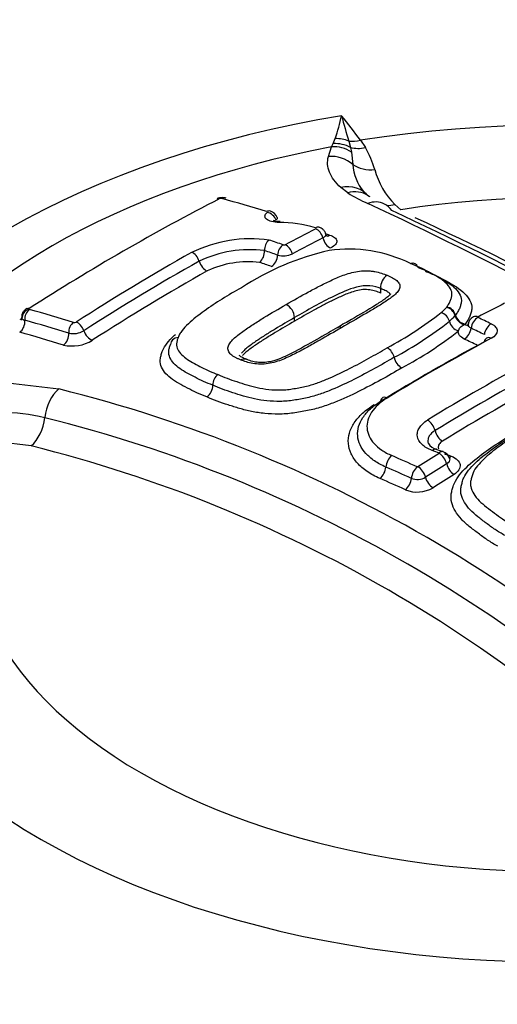
# Model space of a CAD drawing. Units: millimetres. Extents: x 0 to 594, y 0 to 420.
# Drawn here: x 377 to 379, y 375 to 379 of the extents above; entities that cross this region are included whole.
import ezdxf

# ---------------------------------------------------------------- set-up
doc = ezdxf.new("R2010")
doc.units = ezdxf.units.MM
for name, color, linetype in [('Default', 7, 'Continuous'), ('II2-04CAP-STD', 7, 'Continuous'), ('II2-04SHW-STD', 7, 'Continuous')]:
    doc.layers.add(name, color=color, linetype=linetype)

# ---------------------------------------------------------------- blocks, each defined once
blk = doc.blocks.new('SE9')
at = {"layer": 'II2-04CAP-STD', "color": 7, "linetype": 'Continuous'}
for p, q in [((378.0699, 378.8324), (378.0779, 378.8479)), ((378.0779, 378.8479), (378.0876, 378.8723)), ((378.1541, 378.8604), (378.1622, 378.8295)), ((378.2109, 378.8638), (378.2344, 378.8281)), ((378.0544, 378.7854), (378.0699, 378.8324)), ((378.1622, 378.8295), (378.1671, 378.8066)), ((378.1671, 378.8066), (378.1734, 378.7459)), ((378.1482, 378.6076), (378.1153, 378.6336)), ((378.3781, 378.5514), (378.407, 378.5259)), ((377.7431, 378.3263), (377.7431, 378.3263)), ((378.3089, 378.1417), (378.3089, 378.1418)), ((378.3089, 378.1197), (378.3089, 378.1417)), ((378.6288, 378.0502), (378.6304, 378.0521)), ((377.8892, 377.9826), (377.8892, 377.9999)), ((378.673, 378.0125), (378.6711, 378.0102)), ((378.7162, 377.9666), (378.7199, 377.9685)), ((376.4931, 377.6822), (376.741, 377.6527)), ((376.607, 377.3749), (376.4212, 377.3968)), ((378.6131, 377.3465), (378.5799, 377.3585))]:
    blk.add_line(p, q, dxfattribs=at)
for centre, radius, start, end in [((377.2412, 379.1679), 0.8965, 340.7474, 348.1249), ((376.3952, 377.558), 2.2365, 35.7219, 39.5941), ((379.8683, 379.4229), 1.8041, 194.0994, 198.1666), ((377.8545, 378.6032), 0.4414, 15.4597, 30.6173), ((378.3982, 378.7596), 0.2252, 183.4804, 219.9984), ((378.6434, 378.8181), 0.3762, 194.9648, 225.1414), ((378.1838, 378.4926), 0.1204, 57.2131, 107.2033), ((378.5411, 379.2358), 0.741, 237.9758, 246.524), ((378.2927, 378.664), 0.082, 222.7452, 243.6813), ((382.393, 369.0738), 10.6795, 117.11236, 122.86778), ((377.5345, 378.5393), 0.0452, 87.5605, 119.9988), ((377.5309, 378.5693), 0.0115, 90.2284, 114.9764), ((377.5312, 378.5629), 0.0179, 75.5773, 91.0822), ((375.5514, 371.405), 7.4445, 72.79616, 74.54216), ((377.5406, 378.5341), 0.0502, 71.5133, 94.9284), ((377.7603, 378.4732), 0.0464, 18.0207, 75.6019), ((368.5463, 357.8251), 22.888, 55.07406, 64.92594), ((368.8079, 358.0993), 22.5473, 55.07368, 64.92632), ((377.8037, 377.7819), 0.682, 74.0762, 89.0894), ((369.448, 359.0324), 21.4473, 54.89725, 65.10275), ((382.5671, 369.4856), 10.0487, 117.08045, 118.03752), ((377.6773, 377.7233), 0.6607, 82.3621, 115.9269), ((377.8081, 378.3294), 0.065, 131.3909, 182.6802), ((375.2297, 370.8129), 7.9788, 70.94683, 71.47213), ((382.6001, 369.4473), 10.0426, 117.08613, 118.04146), ((377.8374, 377.6125), 0.82, 74.2537, 75.734), ((377.6706, 377.764), 0.567, 82.6472, 115.7118), ((378.3561, 377.0285), 1.3322, 102.9055, 122.9904), ((377.6692, 378.3233), 0.074, 312.6405, 2.3893), ((375.2079, 370.7878), 7.9534, 70.92633, 71.41227), ((377.8386, 378.3674), 0.0135, 251.6459, 292.4077), ((378.1542, 377.6613), 0.6725, 63.5482, 98.176), ((382.8422, 368.6394), 11.109, 119.40234, 122.79087), ((382.8745, 368.6042), 11.1006, 119.40324, 122.78648), ((377.664, 377.803), 0.4691, 83.2299, 115.1639), ((377.8344, 378.4039), 0.103, 254.5794, 295.6125), ((378.3778, 378.1479), 0.0692, 122.3417, 185.0532), ((374.6134, 370.8579), 7.4511, 72.82851, 74.54658), ((377.8133, 377.9964), 0.076, 2.6427, 62.599), ((378.3793, 378.2725), 0.3342, 312.0794, 318.2991), ((378.6183, 377.9967), 0.0544, 14.3054, 78.9117), ((383.5211, 369.0274), 10.1495, 117.01142, 117.83106), ((376.5805, 378.0098), 0.0231, 217.7107, 258.8998), ((374.598, 370.8394), 7.4163, 72.81019, 74.5307), ((377.539, 379.3726), 1.7176, 297.807, 308.2876), ((377.5624, 379.3458), 1.74, 297.8079, 308.4059), ((378.5873, 377.9691), 0.0575, 13.1894, 73.9484), ((378.4712, 378.181), 0.2629, 310.9039, 319.4864), ((378.7057, 377.9969), 0.064, 193.2276, 253.5741), ((378.7808, 377.9624), 0.0458, 115.6052, 171.8959), ((374.6113, 369.2359), 9.7071, 64.12602, 64.549), ((376.8117, 378.0228), 0.1007, 257.4482, 300.8885), ((376.8178, 377.9943), 0.018, 255.4966, 296.7804), ((377.5874, 379.3173), 1.7662, 297.8114, 308.5267), ((374.5854, 369.2088), 9.6807, 64.10139, 64.52422), ((376.8056, 378.051), 0.1891, 257.2854, 301.6456), ((384.0031, 368.3233), 10.8757, 118.29875, 121.37755), ((383.9794, 368.2915), 10.8933, 118.30783, 121.3702), ((378.3061, 377.7929), 0.0695, 11.4983, 60.5096), ((378.45, 377.8222), 0.0774, 191.5412, 240.1692), ((384.162, 368.2964), 10.7873, 118.28595, 121.431), ((384.2381, 368.1753), 10.8675, 118.30419, 121.41577), ((377.5548, 377.6717), 0.0636, 126.4239, 180.5332), ((375.0717, 370.9305), 6.9263, 43.94634, 76.05366), ((377.4204, 377.6705), 0.0708, 306.7311, 0.4739), ((376.4427, 376.4962), 1.0423, 77.2416, 89.0559), ((375.0281, 370.889), 6.8249, 43.94522, 76.05478), ((374.9828, 370.8418), 6.7319, 43.96123, 76.03877), ((378.5929, 377.42), 0.0617, 212.78, 258.2522), ((374.0084, 367.3065), 10.9268, 65.80119, 66.51622), ((384.8919, 367.2923), 11.8576, 122.0835, 122.67463), ((374.6024, 366.427), 11.6205, 69.91296, 70.08706), ((378.5983, 377.302), 0.0472, 15.5025, 72.0079), ((373.971, 367.2373), 10.9423, 65.78979, 66.50128), ((378.4886, 377.2765), 0.00357, 249.3316, 300.4387), ((384.9034, 367.2714), 11.8184, 122.05933, 122.65038), ((378.4876, 377.2908), 0.0792, 248.3025, 300.0597), ((378.4867, 377.3037), 0.1532, 248.1089, 300.2213)]:
    blk.add_arc(centre, radius, start, end, dxfattribs=at)
for centre, major_axis, ratio, start_param, end_param in [((379.1519, 376.8993), (5.2947, 0), 0.57735, 0.955878, 2.185715), ((375.581, 378.9609), (-0.8983, 0), 0.57735, 0.785398, 3.926991), ((379.1519, 376.8993), (-3.5304, 0), 0.57735, 2.87179, 4.982192), ((379.1519, 376.8993), (-3.7549, 0), 0.57735, 4.991181, 6.002179), ((378.0907, 378.6989), (-0.1546, 0.0413), 0.926699, 4.489244, 5.035302), ((378.0974, 378.7264), (-0.156, 0.0356), 0.907008, 4.552206, 4.977887), ((378.2109, 378.9944), (-0.1309, -0.0921), 0.756462, 0.688818, 1.081677), ((379.1519, 376.936), (-3.4583, 0), 0.57735, 5.030605, 5.962518), ((378.0847, 378.6816), (-0.1479, 0.0611), 0.933367, 4.533862, 5.173977), ((378.2338, 378.96), (-0.1356, -0.0849), 0.778261, 0.623197, 1.121549), ((378.0694, 378.6353), (-0.1546, 0.0412), 0.935759, 4.245688, 5.051389), ((378.2774, 378.8566), (-0.1539, -0.0437), 0.840158, 0.619567, 1.352721), ((379.1519, 376.9425), (-2.8419, 0), 0.57735, 2.876376, 4.977606), ((378.1296, 378.4856), (-0.1072, -0.1187), 0.880967, 2.995926, 4.034448), ((377.5323, 378.5386), (0.0204, -0.0401), 0.609935, 2.642285, 3.140803), ((377.5371, 378.5397), (0.0006, -0.045), 0.313932, 3.150868, 3.552638), ((377.5418, 378.5391), (-0.012, -0.0434), 0.704348, 3.110016, 3.705865), ((378.2584, 378.4091), (-0.0646, -0.1464), 0.75227, 3.101861, 3.769837), ((377.7587, 378.4756), (-0.0133, -0.043), 0.692937, 3.144039, 3.727135), ((377.7612, 378.4712), (0.0299, -0.0336), 0.790416, 1.035159, 2.431408), ((378.2584, 378.4091), (-0.0646, -0.1464), 0.75227, 2.710631, 3.101861), ((378.3721, 378.6931), (0.1111, 0.1152), 0.811358, 3.777362, 4.053845), ((377.8197, 378.4231), (-0.0002, -0.045), 0.279179, 3.123716, 3.582753), ((377.9953, 378.3971), (-0.0122, -0.0433), 0.631234, 3.143458, 3.711837), ((377.997, 378.392), (-0.0205, 0.0401), 0.609336, 4.326982, 5.72542), ((378.061, 378.3846), (0.0228, -0.0445), 0.609284, 4.326859, 5.716722), ((378.0553, 378.447), (0.0136, 0.0481), 0.630931, 3.365326, 3.704399), ((377.8394, 378.3143), (0.0147, 0.0425), 0.679643, 0.627021, 2.025273), ((377.8488, 378.3146), (-0.0212, 0.0397), 0.599273, 4.31656, 5.715344), ((377.3952, 378.2773), (-0.0221, 0.0392), 0.584542, 4.33452, 5.731311), ((377.4573, 378.2721), (-0.0245, 0.0436), 0.584532, 1.192906, 2.581143), ((377.771, 378.2938), (-0.0164, -0.0472), 0.679446, 0.635636, 2.025782), ((377.3638, 368.8764), (5.6912, 9.8575), 0.57735, 0.77288, 0.84246), ((379.3945, 367.9841), (-5.8275, 10.0935), 0.57735, -0.587826, -0.580704), ((376.6058, 378.0022), (-0.0381, -0.024), 0.886407, 4.429691, 5.823308), ((376.6086, 378.0005), (0.012, 0.0434), 0.704276, 0.67735, 2.071225), ((376.6071, 378.0047), (0.0244, -0.0378), 0.543057, 2.584202, 3.097525), ((378.6324, 378.0129), (-0.0347, 0.0287), 0.794116, 3.935557, 5.342189), ((376.5399, 378.0373), (-0.0271, 0.042), 0.543104, 2.591759, 2.868174), ((376.5399, 377.9722), (0.0133, 0.0482), 0.704106, 3.827257, 5.213252), ((378.7158, 378.0093), (0.0384, -0.032), 0.781071, 3.937392, 5.29719), ((378.718, 378.0119), (0.0385, -0.0318), 0.793884, 3.935051, 5.333114), ((378.7844, 377.9577), (-0.0215, -0.0451), 0.625459, 3.836739, 5.202267), ((378.7842, 377.9596), (0.0233, -0.0442), 0.601564, 2.466133, 3.141017), ((376.8222, 377.938), (0.0133, 0.043), 0.693036, 0.698343, 2.093906), ((376.8348, 377.9394), (-0.0244, 0.0378), 0.543437, 4.301592, 5.697892), ((376.8951, 377.9331), (-0.0271, 0.0421), 0.543484, 1.160082, 2.547856), ((378.7144, 378.01), (-0.0234, 0.0442), 0.601341, 2.473598, 3.140928), ((378.7144, 377.9389), (-0.0215, -0.0451), 0.625187, 0.70438, 2.061197), ((378.8487, 377.9268), (-0.0218, -0.045), 0.621339, 3.84131, 5.207546), ((378.6225, 367.5384), (-5.818, 10.077), 0.57735, -0.557553, -0.530904), ((376.7537, 377.9095), (0.0148, 0.0478), 0.69284, 3.848248, 5.235952), ((377.3293, 377.8642), (0.0424, -0.0151), 0.838233, 2.02088, 3.419852), ((379.4299, 368.0046), (-5.8267, 10.0921), 0.57735, -0.706491, -0.698677), ((378.8486, 377.8564), (0.0237, -0.044), 0.596783, 3.150192, 3.811327), ((378.8486, 377.8564), (0.0237, -0.044), 0.596783, 2.445119, 3.150192), ((376.7741, 377.5181), (-0.0365, -0.1558), 0.618401, 3.830548, 4.889753), ((378.8419, 368.023), (5.8259, 10.0907), 0.57735, 0.751645, 0.81357), ((378.3439, 377.5669), (0.026, -0.0427), 0.561117, 2.414029, 3.780464), ((376.5716, 377.5075), (0.0365, 0.1558), 0.618401, 3.85448, 4.889753), ((378.5394, 377.4597), (0.0261, -0.0427), 0.560655, 1.018751, 2.388952), ((379.1519, 376.8993), (3.5304, 0), 0.57735, 2.869419, 4.984562), ((378.6075, 377.4398), (0.026, -0.0427), 0.560858, 4.160614, 5.521698), ((379.1519, 376.9425), (2.8419, 0), 0.57735, 2.861722, 4.99226), ((378.5628, 377.3122), (-0.017, -0.047), 0.484867, 3.129249, 3.8734), ((378.366, 377.2878), (-0.0199, -0.0459), 0.548668, 3.917558, 5.28487), ((378.5959, 377.3002), (-0.0172, -0.047), 0.482917, 3.142386, 3.874903), ((378.5961, 377.2985), (0.0266, -0.0424), 0.552312, 0.991085, 2.361518), ((378.6505, 377.3658), (0.0172, 0.047), 0.482491, 3.48375, 3.866072), ((378.3021, 377.2565), (-0.0199, -0.0458), 0.548412, 0.783991, 2.143589), ((378.4902, 377.233), (-0.0205, -0.0456), 0.540886, 3.924456, 5.292497), ((378.4932, 377.2332), (0.027, -0.0421), 0.544759, 0.986578, 2.355762), ((378.6644, 377.2766), (0.0265, -0.0424), 0.552666, 4.133108, 5.494712), ((378.7008, 367.5322), (-6.6183, 9.5739), 0.62668, -0.804012, -0.790142), ((378.4264, 377.2015), (-0.0205, -0.0456), 0.54068, 0.79072, 2.151145), ((378.5613, 377.2113), (0.027, -0.0421), 0.54513, 4.128606, 5.489057), ((379.0117, 367.925), (5.8292, 10.0964), 0.57735, 0.827287, 0.839755), ((379.1519, 376.3692), (5.7974, 0), 0.57735, 3.12925, 6.283185)]:
    blk.add_ellipse(centre, major_axis=major_axis, ratio=ratio, start_param=start_param, end_param=end_param, dxfattribs=at)
for points, knots in [([(378.1153, 378.6336), (378.0886, 378.6578), (378.0699, 378.683), (378.0495, 378.7338), (378.0475, 378.7594), (378.0544, 378.7854)], [0, 0, 0, 0, 0.5, 0.5, 1, 1, 1, 1]), ([(377.8145, 378.4639), (377.801, 378.4639), (377.7885, 378.4653), (377.7674, 378.4705), (377.7588, 378.4744), (377.7477, 378.4835), (377.745, 378.4889), (377.7458, 378.5004), (377.7494, 378.5063), (377.7558, 378.5121)], [0, 0, 0, 0, 0.25, 0.25, 0.5, 0.5, 0.75, 0.75, 1, 1, 1, 1]), ([(377.8201, 378.4684), (377.8178, 378.4683), (377.8099, 378.4681), (377.7984, 378.4697), (377.7891, 378.4721), (377.7867, 378.4734), (377.7865, 378.4735), (377.7865, 378.4735)], [0, 0, 0, 0, 0.0704802, 0.278168, 0.4482956, 0.5938018, 0.6222737, 0.6222737, 0.6222737, 0.6222737]), ([(378.0413, 378.408), (378.0412, 378.4088), (378.0405, 378.4141), (378.0343, 378.4233), (378.0248, 378.4326), (378.0152, 378.4383), (378.0094, 378.4396), (378.0073, 378.44)], [0, 0, 0, 0, 0.047575, 0.345129, 0.616709, 0.880893, 1, 1, 1, 1]), ([(378.0417, 378.408), (378.0419, 378.4075), (378.042, 378.407), (378.0429, 378.4004), (378.0376, 378.3937), (378.0274, 378.3885)], [0.4552938, 0.4552938, 0.4552938, 0.4552938, 0.5, 0.5, 1, 1, 1, 1]), ([(378.0494, 378.3959), (378.0494, 378.3959), (378.0477, 378.3971), (378.0424, 378.4032), (378.042, 378.4076), (378.042, 378.4081)], [0.4044429, 0.4044429, 0.4044429, 0.4044429, 0.6493438, 0.9670997, 1, 1, 1, 1]), ([(378.0599, 378.4018), (378.0704, 378.3988), (378.0788, 378.3948), (378.0907, 378.3853), (378.0942, 378.3798), (378.0954, 378.3683), (378.0931, 378.3621), (378.0832, 378.3503), (378.0756, 378.3446), (378.0657, 378.3396)], [0, 0, 0, 0, 0.25, 0.25, 0.5, 0.5, 0.75, 0.75, 1, 1, 1, 1]), ([(377.8483, 378.0638), (377.8845, 378.0848), (377.9209, 378.1055), (377.9765, 378.1356), (377.9951, 378.1455), (378.0329, 378.165), (378.0524, 378.1744), (378.0922, 378.1926), (378.1126, 378.2016), (378.1455, 378.2131), (378.1568, 378.2166), (378.1807, 378.2225), (378.1934, 378.2249), (378.2189, 378.2279), (378.232, 378.2285), (378.2507, 378.2279), (378.2569, 378.2275), (378.269, 378.2263), (378.275, 378.2255), (378.292, 378.2226), (378.3023, 378.2197), (378.3221, 378.2134), (378.3318, 378.2101), (378.3408, 378.2063)], [0, 0, 0, 0, 0.25, 0.25, 0.375, 0.375, 0.5, 0.5, 0.625, 0.625, 0.6875, 0.6875, 0.75, 0.75, 0.8125, 0.8125, 0.84375, 0.84375, 0.875, 0.875, 0.9375, 0.9375, 1, 1, 1, 1]), ([(378.4537, 378.2634), (378.4612, 378.2672), (378.4688, 378.2676), (378.4804, 378.2616), (378.4846, 378.2562), (378.4868, 378.249)], [0, 0, 0, 0, 0.5, 0.5, 0.9414742, 0.9414742, 0.9414742, 0.9414742]), ([(378.6304, 378.0521), (378.6348, 378.0574), (378.6387, 378.0627), (378.6448, 378.0735), (378.6471, 378.079), (378.651, 378.0899), (378.6528, 378.0954), (378.6555, 378.1063), (378.6563, 378.1119), (378.6553, 378.128), (378.6507, 378.1382), (378.6373, 378.158), (378.6282, 378.1674), (378.6074, 378.1847), (378.5954, 378.1928), (378.5694, 378.2082), (378.5556, 378.2156), (378.5284, 378.2303), (378.5146, 378.2376), (378.4851, 378.2511), (378.4694, 378.2573), (378.4537, 378.2634)], [0, 0, 0, 0, 0.0625, 0.0625, 0.125, 0.125, 0.1875, 0.1875, 0.25, 0.25, 0.375, 0.375, 0.5, 0.5, 0.625, 0.625, 0.75, 0.75, 0.875, 0.875, 1, 1, 1, 1]), ([(378.4875, 378.2461), (378.5047, 378.2393), (378.522, 378.2325), (378.554, 378.2175), (378.5689, 378.2095), (378.5988, 378.1933), (378.6138, 378.1852), (378.6415, 378.168), (378.654, 378.1589), (378.6756, 378.1394), (378.6847, 378.1288), (378.6978, 378.1069), (378.7019, 378.0956), (378.702, 378.0778), (378.701, 378.0718), (378.6979, 378.0598), (378.696, 378.0538), (378.6915, 378.0419), (378.6888, 378.0359), (378.682, 378.0241), (378.6778, 378.0183), (378.673, 378.0125)], [0, 0, 0, 0, 0.125, 0.125, 0.25, 0.25, 0.375, 0.375, 0.5, 0.5, 0.625, 0.625, 0.75, 0.75, 0.8125, 0.8125, 0.875, 0.875, 0.9375, 0.9375, 1, 1, 1, 1]), ([(378.5248, 378.2267), (378.5438, 378.2192), (378.5628, 378.2116), (378.5977, 378.1949), (378.614, 378.186), (378.6468, 378.1682), (378.6631, 378.1592), (378.6926, 378.1396), (378.706, 378.1291), (378.7282, 378.1071), (378.7371, 378.0956), (378.7497, 378.0712), (378.7532, 378.0585), (378.7523, 378.0393), (378.751, 378.0328), (378.7474, 378.0198), (378.7453, 378.0133), (378.7403, 378.0003), (378.7373, 377.9939), (378.7297, 377.9811), (378.7251, 377.9748), (378.7199, 377.9685)], [0, 0, 0, 0, 0.125, 0.125, 0.25, 0.25, 0.375, 0.375, 0.5, 0.5, 0.625, 0.625, 0.75, 0.75, 0.8125, 0.8125, 0.875, 0.875, 0.9375, 0.9375, 1, 1, 1, 1]), ([(378.3408, 378.2063), (378.3499, 378.2026), (378.3582, 378.1985), (378.3743, 378.1901), (378.3817, 378.1857), (378.3903, 378.1781), (378.3927, 378.1754), (378.3968, 378.1699), (378.3986, 378.167), (378.4026, 378.1584), (378.4031, 378.1522), (378.4004, 378.1399), (378.3972, 378.1336), (378.3881, 378.1217), (378.3824, 378.1159), (378.3627, 378.0988), (378.3469, 378.088), (378.3145, 378.0666), (378.2978, 378.056), (378.263, 378.0353), (378.2454, 378.0249), (378.1921, 377.9938), (378.1558, 377.9731), (378.1193, 377.9521)], [0, 0, 0, 0, 0.0625, 0.0625, 0.125, 0.125, 0.15625, 0.15625, 0.1875, 0.1875, 0.25, 0.25, 0.3125, 0.3125, 0.375, 0.375, 0.5, 0.5, 0.625, 0.625, 0.75, 0.75, 1, 1, 1, 1]), ([(377.6307, 378.1459), (377.5988, 378.1279), (377.5671, 378.1097), (377.5069, 378.0717), (377.478, 378.0521), (377.4222, 378.0121), (377.3954, 377.9917), (377.361, 377.9593), (377.3503, 377.9482), (377.337, 377.9312), (377.333, 377.9256), (377.3267, 377.9142), (377.3243, 377.9085), (377.3223, 377.9028)], [0, 0, 0, 0, 0.25, 0.25, 0.5, 0.5, 0.75, 0.75, 0.875, 0.875, 0.9375, 0.9375, 1, 1, 1, 1]), ([(378.3089, 378.1418), (378.2933, 378.1484), (378.277, 378.1535), (378.236, 378.1564), (378.2124, 378.1539), (378.1498, 378.1379), (378.1161, 378.1211), (378.0145, 378.0722), (377.9523, 378.0365), (377.8892, 377.9999)], [0, 0, 0, 0, 0.125, 0.125, 0.25, 0.25, 0.5, 0.5, 1, 1, 1, 1]), ([(378.3089, 378.1197), (378.305, 378.1214), (378.3008, 378.123), (378.2923, 378.1259), (378.2881, 378.1274), (378.275, 378.1315), (378.2657, 378.134), (378.245, 378.1366), (378.2339, 378.1372), (378.2116, 378.1355), (378.2005, 378.1335), (378.1796, 378.1282), (378.1697, 378.125), (378.1509, 378.1182), (378.1418, 378.1146), (378.1242, 378.107), (378.1155, 378.1031), (378.0983, 378.0952), (378.0898, 378.0912), (378.0645, 378.079), (378.0483, 378.0706), (378.0159, 378.0535), (377.9998, 378.0449), (377.9519, 378.0187), (377.9205, 378.0008), (377.8892, 377.9826)], [0, 0, 0, 0, 0.03125, 0.03125, 0.0625, 0.0625, 0.125, 0.125, 0.1875, 0.1875, 0.25, 0.25, 0.3125, 0.3125, 0.375, 0.375, 0.4375, 0.4375, 0.5, 0.5, 0.625, 0.625, 0.75, 0.75, 1, 1, 1, 1]), ([(378.3557, 378.1088), (378.3557, 378.1097), (378.3556, 378.1106), (378.3554, 378.1114), (378.3545, 378.115), (378.3516, 378.1188), (378.348, 378.122), (378.3437, 378.1258), (378.3369, 378.1291), (378.3298, 378.1325), (378.3232, 378.1356), (378.3164, 378.1387), (378.3089, 378.1417), (378.3089, 378.1417), (378.3089, 378.1417), (378.3089, 378.1417)], [0.8122709, 0.8122709, 0.8122709, 0.8122709, 0.8246355, 0.8246355, 0.8246355, 0.8773266, 0.8773266, 0.8773266, 0.9407529, 0.9407529, 0.9407529, 0.9999888, 0.9999888, 0.9999888, 1, 1, 1, 1]), ([(378.3569, 378.1154), (378.3569, 378.1153), (378.3554, 378.113), (378.3465, 378.1037), (378.3229, 378.0856), (378.2631, 378.0469), (378.1823, 378.0005), (378.1236, 377.9664), (378.0985, 377.952)], [0.0704578, 0.0704578, 0.0704578, 0.0704578, 0.114476, 0.1651094, 0.2489423, 0.4152312, 0.7896685, 1, 1, 1, 1]), ([(376.5863, 378.0446), (376.5823, 378.0421), (376.5751, 378.0375), (376.566, 378.0259), (376.5608, 378.0134), (376.5612, 378.0058), (376.5614, 378.0028)], [0, 0, 0, 0, 0.251233, 0.531467, 0.840124, 1, 1, 1, 1]), ([(377.6268, 377.7943), (377.6223, 377.7961), (377.6179, 377.7981), (377.6095, 377.8022), (377.6054, 377.8042), (377.5932, 377.8106), (377.5857, 377.8152), (377.5743, 377.8257), (377.5701, 377.8316), (377.565, 377.8439), (377.5645, 377.8505), (377.5675, 377.8639), (377.5708, 377.8707), (377.5802, 377.884), (377.5861, 377.8904), (377.6057, 377.9092), (377.6215, 377.921), (377.6537, 377.9444), (377.6705, 377.9558), (377.7051, 377.9781), (377.7227, 377.9891), (377.7759, 378.0218), (377.812, 378.043), (377.8483, 378.0638)], [0, 0, 0, 0, 0.03125, 0.03125, 0.0625, 0.0625, 0.125, 0.125, 0.1875, 0.1875, 0.25, 0.25, 0.3125, 0.3125, 0.375, 0.375, 0.5, 0.5, 0.625, 0.625, 0.75, 0.75, 1, 1, 1, 1]), ([(376.5597, 377.9999), (376.5596, 377.9962), (376.5598, 377.9902), (376.5579, 377.988), (376.5578, 377.9879), (376.5578, 377.9879)], [0, 0, 0, 0, 0.2560728, 0.5015805, 0.5188843, 0.5188843, 0.5188843, 0.5188843]), ([(377.8892, 377.9999), (377.8576, 377.9818), (377.8262, 377.9634), (377.7799, 377.9352), (377.7645, 377.9257), (377.7341, 377.9065), (377.719, 377.8968), (377.6972, 377.8818), (377.6901, 377.8768), (377.6761, 377.8666), (377.6692, 377.8615), (377.6558, 377.8511), (377.6495, 377.8458), (377.6392, 377.8363), (377.635, 377.832), (377.6315, 377.8277)], [0, 0, 0, 0, 0.25, 0.25, 0.375, 0.375, 0.5, 0.5, 0.5625, 0.5625, 0.625, 0.625, 0.6875, 0.6875, 0.7357366, 0.7357366, 0.7357366, 0.7357366]), ([(377.8892, 377.9826), (377.8576, 377.9645), (377.8262, 377.9461), (377.7798, 377.9178), (377.7644, 377.9083), (377.7339, 377.8891), (377.7188, 377.8794), (377.697, 377.8645), (377.6899, 377.8594), (377.6759, 377.8493), (377.6689, 377.8441), (377.6556, 377.8337), (377.6492, 377.8284), (377.641, 377.8207), (377.6387, 377.8185), (377.6366, 377.8162)], [0, 0, 0, 0, 0.25, 0.25, 0.375, 0.375, 0.5, 0.5, 0.5625, 0.5625, 0.625, 0.625, 0.6875, 0.6875, 0.7132245, 0.7132245, 0.7132245, 0.7132245]), ([(378.1193, 377.9521), (378.0831, 377.9311), (378.0466, 377.9099), (377.9909, 377.8781), (377.9722, 377.8674), (377.9343, 377.8463), (377.9148, 377.8359), (377.8749, 377.8156), (377.8546, 377.8055), (377.8214, 377.7922), (377.81, 377.7881), (377.7859, 377.781), (377.7734, 377.7782), (377.7481, 377.7743), (377.735, 377.7733), (377.7103, 377.7736), (377.698, 377.7745), (377.6755, 377.7782), (377.6651, 377.781), (377.6454, 377.7873), (377.6358, 377.7905), (377.6268, 377.7943)], [0, 0, 0, 0, 0.25, 0.25, 0.375, 0.375, 0.5, 0.5, 0.625, 0.625, 0.6875, 0.6875, 0.75, 0.75, 0.8125, 0.8125, 0.875, 0.875, 0.9375, 0.9375, 1, 1, 1, 1]), ([(378.0985, 377.9521), (378.0671, 377.9338), (378.0045, 377.8977), (377.9092, 377.8432), (377.8301, 377.803), (377.7759, 377.7853), (377.7377, 377.7803), (377.7052, 377.7819), (377.6778, 377.7885), (377.6614, 377.7947), (377.6516, 377.7986)], [0, 0, 0, 0, 0.213199, 0.500114, 0.672805, 0.753813, 0.812051, 0.869703, 0.932927, 1, 1, 1, 1]), ([(378.7162, 377.8958), (378.7057, 377.9008), (378.6977, 377.907), (378.6904, 377.9172), (378.6886, 377.9208), (378.6869, 377.9281), (378.6868, 377.9318), (378.6876, 377.9355)], [0, 0, 0, 0, 0.5, 0.5, 0.75, 0.75, 1, 1, 1, 1]), ([(378.6876, 377.9355), (378.6882, 377.9384), (378.6892, 377.9412), (378.6922, 377.9468), (378.6942, 377.9495), (378.7016, 377.9575), (378.7081, 377.9623), (378.7162, 377.9666)], [0, 0, 0, 0, 0.25, 0.25, 0.5, 0.5, 1, 1, 1, 1]), ([(378.7494, 377.9483), (378.7398, 377.9529), (378.7344, 377.9594), (378.7343, 377.9672), (378.7344, 377.9683), (378.7347, 377.9694)], [0, 0, 0, 0, 0.5, 0.5, 0.5821521, 0.5821521, 0.5821521, 0.5821521]), ([(378.8474, 377.9699), (378.8565, 377.9655), (378.8637, 377.9602), (378.8735, 377.9484), (378.876, 377.9418), (378.8759, 377.9223), (378.8655, 377.909), (378.8473, 377.8992)], [0, 0, 0, 0, 0.25, 0.25, 0.5, 0.5, 1, 1, 1, 1]), ([(377.4628, 377.6138), (377.4458, 377.6204), (377.4288, 377.627), (377.3972, 377.6414), (377.3825, 377.6491), (377.3532, 377.6645), (377.3385, 377.6721), (377.3107, 377.688), (377.2978, 377.6965), (377.2747, 377.7148), (377.2647, 377.7244), (377.2487, 377.7448), (377.2424, 377.7556), (377.2349, 377.7784), (377.234, 377.7902), (377.2371, 377.8084), (377.2387, 377.8145), (377.2424, 377.8268), (377.2445, 377.8329), (377.252, 377.8512), (377.2592, 377.8633), (377.278, 377.8874), (377.2891, 377.8993), (377.3037, 377.9134), (377.3064, 377.9159), (377.3091, 377.9184)], [0, 0, 0, 0, 0.0625, 0.0625, 0.125, 0.125, 0.1875, 0.1875, 0.25, 0.25, 0.3125, 0.3125, 0.375, 0.375, 0.4375, 0.4375, 0.46875, 0.46875, 0.5, 0.5, 0.5625, 0.5625, 0.625, 0.625, 0.6384851, 0.6384851, 0.6384851, 0.6384851]), ([(377.3223, 377.9028), (377.3205, 377.8978), (377.3189, 377.8928), (377.3163, 377.8829), (377.3152, 377.8779), (377.314, 377.8632), (377.3166, 377.8537), (377.3258, 377.8357), (377.3322, 377.8273), (377.3482, 377.8113), (377.3577, 377.8037), (377.3786, 377.7897), (377.3901, 377.7831), (377.4139, 377.7704), (377.4259, 377.7641), (377.4503, 377.7514), (377.4627, 377.7452), (377.4892, 377.7337), (377.5031, 377.7283), (377.5171, 377.7229)], [0, 0, 0, 0, 0.0625, 0.0625, 0.125, 0.125, 0.25, 0.25, 0.375, 0.375, 0.5, 0.5, 0.625, 0.625, 0.75, 0.75, 0.875, 0.875, 1, 1, 1, 1]), ([(377.4912, 377.6711), (377.476, 377.677), (377.4608, 377.6829), (377.4322, 377.6956), (377.4189, 377.7024), (377.3927, 377.7161), (377.3796, 377.7229), (377.3541, 377.7368), (377.342, 377.7441), (377.3201, 377.7598), (377.3102, 377.7682), (377.2938, 377.786), (377.2873, 377.7954), (377.2783, 377.8153), (377.276, 377.8258), (377.2774, 377.8418), (377.2785, 377.8472), (377.2814, 377.8581), (377.2831, 377.8635), (377.2851, 377.869)], [0, 0, 0, 0, 0.125, 0.125, 0.25, 0.25, 0.375, 0.375, 0.5, 0.5, 0.625, 0.625, 0.75, 0.75, 0.875, 0.875, 0.9375, 0.9375, 1, 1, 1, 1]), ([(377.5171, 377.7229), (377.5314, 377.7166), (377.5457, 377.7103), (377.5759, 377.6987), (377.5919, 377.6935), (377.624, 377.6832), (377.64, 377.6779), (377.6728, 377.6679), (377.6896, 377.6633), (377.7253, 377.6556), (377.7443, 377.6524), (377.7832, 377.6483), (377.8032, 377.6473), (377.8343, 377.6479), (377.845, 377.6485), (377.8658, 377.6508), (377.8761, 377.6524), (377.907, 377.6575), (377.9278, 377.6613), (377.9676, 377.6712), (377.9864, 377.6773), (378.0232, 377.6905), (378.0411, 377.6977), (378.0932, 377.7201), (378.1258, 377.7362), (378.1899, 377.7688), (378.2214, 377.7853), (378.2822, 377.8189), (378.3113, 377.8362), (378.3403, 377.8533)], [0, 0, 0, 0, 0.0625, 0.0625, 0.125, 0.125, 0.1875, 0.1875, 0.25, 0.25, 0.3125, 0.3125, 0.375, 0.375, 0.40625, 0.40625, 0.4375, 0.4375, 0.5, 0.5, 0.5625, 0.5625, 0.625, 0.625, 0.75, 0.75, 0.875, 0.875, 1, 1, 1, 1]), ([(378.3741, 377.8067), (378.3432, 377.7884), (378.3121, 377.77), (378.247, 377.7342), (378.2133, 377.7166), (378.1446, 377.682), (378.1095, 377.6649), (378.0529, 377.6416), (378.0336, 377.6342), (377.9938, 377.6208), (377.9733, 377.6147), (377.9409, 377.6075), (377.93, 377.6053), (377.9081, 377.6013), (377.8971, 377.5994), (377.8751, 377.596), (377.8641, 377.5946), (377.8418, 377.5926), (377.8305, 377.592), (377.7974, 377.5915), (377.7761, 377.5926), (377.7345, 377.5968), (377.7142, 377.6001), (377.6759, 377.608), (377.6577, 377.6128), (377.6226, 377.6233), (377.6055, 377.6289), (377.5712, 377.6399), (377.5541, 377.6455), (377.5217, 377.6578), (377.5065, 377.6645), (377.4912, 377.6711)], [0, 0, 0, 0, 0.125, 0.125, 0.25, 0.25, 0.375, 0.375, 0.4375, 0.4375, 0.5, 0.5, 0.53125, 0.53125, 0.5625, 0.5625, 0.59375, 0.59375, 0.625, 0.625, 0.6875, 0.6875, 0.75, 0.75, 0.8125, 0.8125, 0.875, 0.875, 0.9375, 0.9375, 1, 1, 1, 1]), ([(377.6533, 377.7974), (377.6469, 377.8002), (377.6358, 377.8051), (377.622, 377.8134), (377.62, 377.8156), (377.6199, 377.8158)], [0, 0, 0, 0, 0.215673, 0.4654539, 0.6133491, 0.6133491, 0.6133491, 0.6133491]), ([(378.4115, 377.7551), (378.3782, 377.7353), (378.3446, 377.7155), (378.2743, 377.6771), (378.238, 377.6583), (378.1636, 377.6212), (378.125, 377.6031), (378.0636, 377.5789), (378.0425, 377.5713), (377.9985, 377.5575), (377.9759, 377.5517), (377.9413, 377.5447), (377.9297, 377.5426), (377.9063, 377.5386), (377.8946, 377.5367), (377.8591, 377.5318), (377.8352, 377.5302), (377.789, 377.5299), (377.7663, 377.5311), (377.722, 377.5355), (377.7008, 377.5388), (377.6602, 377.547), (377.6407, 377.5519), (377.6029, 377.5629), (377.5847, 377.5689), (377.5481, 377.5807), (377.5299, 377.5866), (377.4953, 377.5995), (377.4791, 377.6067), (377.4628, 377.6138)], [0, 0, 0, 0, 0.125, 0.125, 0.25, 0.25, 0.375, 0.375, 0.4375, 0.4375, 0.5, 0.5, 0.53125, 0.53125, 0.5625, 0.5625, 0.625, 0.625, 0.6875, 0.6875, 0.75, 0.75, 0.8125, 0.8125, 0.875, 0.875, 0.9375, 0.9375, 1, 1, 1, 1]), ([(378.3404, 377.6085), (378.3238, 377.5984), (378.3092, 377.5876), (378.2839, 377.5644), (378.2732, 377.5521), (378.2565, 377.5269), (378.2504, 377.514), (378.2429, 377.4877), (378.2415, 377.4742), (378.2436, 377.448), (378.2471, 377.4349), (378.2587, 377.4098), (378.2668, 377.3979), (378.2874, 377.3751), (378.3, 377.3643), (378.3285, 377.3448), (378.3446, 377.336), (378.3626, 377.3282)], [0, 0, 0, 0, 0.125, 0.125, 0.25, 0.25, 0.375, 0.375, 0.5, 0.5, 0.625, 0.625, 0.75, 0.75, 0.875, 0.875, 1, 1, 1, 1]), ([(378.3057, 377.2163), (378.2827, 377.2264), (378.262, 377.2377), (378.2253, 377.2627), (378.2091, 377.2766), (378.1827, 377.3058), (378.1724, 377.3212), (378.1574, 377.3535), (378.153, 377.3703), (378.1503, 377.4039), (378.152, 377.4209), (378.1617, 377.455), (378.1696, 377.4715), (378.191, 377.5039), (378.2048, 377.5198), (378.2373, 377.5495), (378.256, 377.5634), (378.2773, 377.5763)], [0, 0, 0, 0, 0.125, 0.125, 0.25, 0.25, 0.375, 0.375, 0.5, 0.5, 0.625, 0.625, 0.75, 0.75, 0.875, 0.875, 1, 1, 1, 1]), ([(378.334, 377.2722), (378.3135, 377.2811), (378.2951, 377.2912), (378.2625, 377.3134), (378.2481, 377.3258), (378.2246, 377.3518), (378.2154, 377.3655), (378.2021, 377.3942), (378.1981, 377.4092), (378.1957, 377.4391), (378.1973, 377.4544), (378.2059, 377.4846), (378.2129, 377.4993), (378.2319, 377.528), (378.2442, 377.5422), (378.2731, 377.5686), (378.2898, 377.5809), (378.3087, 377.5925)], [0, 0, 0, 0, 0.125, 0.125, 0.25, 0.25, 0.375, 0.375, 0.5, 0.5, 0.625, 0.625, 0.75, 0.75, 0.875, 0.875, 1, 1, 1, 1]), ([(378.5603, 377.3527), (378.55, 377.3564), (378.5407, 377.3608), (378.5239, 377.3706), (378.5165, 377.3761), (378.4979, 377.3938), (378.4902, 377.4074), (378.4868, 377.4285), (378.4871, 377.4357), (378.4902, 377.4498), (378.4931, 377.4568), (378.5015, 377.4706), (378.507, 377.4771), (378.5202, 377.4896), (378.528, 377.4955), (378.5368, 377.5008)], [0, 0, 0, 0, 0.125, 0.125, 0.25, 0.25, 0.5, 0.5, 0.625, 0.625, 0.75, 0.75, 0.875, 0.875, 1, 1, 1, 1]), ([(378.8794, 376.8861), (378.8623, 376.8961), (378.8453, 376.9061), (378.8135, 376.9272), (378.7987, 376.9383), (378.7692, 376.9605), (378.7544, 376.9714), (378.7265, 376.9941), (378.7135, 377.006), (378.6904, 377.0309), (378.6806, 377.0438), (378.6647, 377.0704), (378.6585, 377.0843), (378.6513, 377.1125), (378.6507, 377.1267), (378.654, 377.1481), (378.6556, 377.1552), (378.6594, 377.1694), (378.6614, 377.1765), (378.6691, 377.1974), (378.6765, 377.211), (378.6954, 377.2376), (378.7065, 377.2504), (378.7425, 377.2875), (378.7707, 377.3105), (378.8301, 377.3549), (378.8609, 377.3765), (378.9249, 377.4177), (378.9587, 377.4372), (378.9927, 377.4563)], [0, 0, 0, 0, 0.0625, 0.0625, 0.125, 0.125, 0.1875, 0.1875, 0.25, 0.25, 0.3125, 0.3125, 0.375, 0.375, 0.4375, 0.4375, 0.46875, 0.46875, 0.5, 0.5, 0.5625, 0.5625, 0.625, 0.625, 0.75, 0.75, 0.875, 0.875, 1, 1, 1, 1]), ([(378.913, 376.9392), (378.8969, 376.9487), (378.8808, 376.9581), (378.8507, 376.978), (378.8366, 376.9884), (378.8088, 377.0094), (378.7947, 377.0198), (378.768, 377.0412), (378.7556, 377.0523), (378.7339, 377.0754), (378.7245, 377.0874), (378.7094, 377.1127), (378.7038, 377.1256), (378.6994, 377.1455), (378.6986, 377.1523), (378.6989, 377.1658), (378.6998, 377.1725), (378.7027, 377.1859), (378.7044, 377.1926), (378.7083, 377.2059), (378.7106, 377.2125), (378.7192, 377.2321), (378.7275, 377.2445), (378.7468, 377.2687), (378.7579, 377.2805), (378.7931, 377.3145), (378.8199, 377.3355), (378.8754, 377.3762), (378.9039, 377.396), (378.9636, 377.4341), (378.9951, 377.4522), (379.0268, 377.4699)], [0, 0, 0, 0, 0.0625, 0.0625, 0.125, 0.125, 0.1875, 0.1875, 0.25, 0.25, 0.3125, 0.3125, 0.375, 0.375, 0.40625, 0.40625, 0.4375, 0.4375, 0.46875, 0.46875, 0.5, 0.5, 0.5625, 0.5625, 0.625, 0.625, 0.75, 0.75, 0.875, 0.875, 1, 1, 1, 1]), ([(379.0611, 377.4834), (379.0317, 377.4669), (379.0023, 377.4501), (378.9464, 377.4148), (378.9197, 377.3965), (378.8677, 377.3588), (378.8423, 377.3395), (378.8082, 377.3085), (378.7975, 377.2978), (378.7781, 377.2755), (378.7694, 377.2642), (378.7567, 377.2404), (378.753, 377.2279), (378.7484, 377.2092), (378.7471, 377.203), (378.746, 377.1904), (378.7464, 377.184), (378.75, 377.1654), (378.7553, 377.1534), (378.7697, 377.1299), (378.7787, 377.1188), (378.7995, 377.0974), (378.8114, 377.0872), (378.8366, 377.0674), (378.8496, 377.0577), (378.8756, 377.0382), (378.8887, 377.0285), (378.9169, 377.01), (378.932, 377.0013), (378.947, 376.9925)], [0, 0, 0, 0, 0.125, 0.125, 0.25, 0.25, 0.375, 0.375, 0.4375, 0.4375, 0.5, 0.5, 0.5625, 0.5625, 0.59375, 0.59375, 0.625, 0.625, 0.6875, 0.6875, 0.75, 0.75, 0.8125, 0.8125, 0.875, 0.875, 0.9375, 0.9375, 1, 1, 1, 1]), ([(378.5735, 377.4498), (378.561, 377.4422), (378.5516, 377.4333), (378.5426, 377.4187), (378.5405, 377.4137), (378.5383, 377.4037), (378.5382, 377.3986), (378.5393, 377.3913), (378.5399, 377.389), (378.5407, 377.3867)], [0, 0, 0, 0, 0.25, 0.25, 0.375, 0.375, 0.5, 0.5, 0.5590462, 0.5590462, 0.5590462, 0.5590462]), ([(378.6098, 377.3988), (378.6025, 377.3944), (378.5969, 377.3891), (378.5899, 377.3777), (378.5886, 377.3717), (378.5898, 377.364), (378.5903, 377.3622), (378.591, 377.3605)], [0, 0, 0, 0, 0.25, 0.25, 0.5, 0.5, 0.577839, 0.577839, 0.577839, 0.577839]), ([(378.6442, 377.3151), (378.6445, 377.314), (378.6448, 377.313), (378.6463, 377.3034), (378.6408, 377.2942), (378.6302, 377.2875)], [0.4395208, 0.4395208, 0.4395208, 0.4395208, 0.5, 0.5, 1, 1, 1, 1]), ([(378.6526, 377.3252), (378.6647, 377.3207), (378.6747, 377.3148), (378.6894, 377.3005), (378.6939, 377.2924), (378.6965, 377.2756), (378.6946, 377.2668), (378.6847, 377.2504), (378.6768, 377.2428), (378.6664, 377.2363)], [0, 0, 0, 0, 0.25, 0.25, 0.5, 0.5, 0.75, 0.75, 1, 1, 1, 1])]:
    blk.add_open_spline(points, degree=3, knots=knots, dxfattribs=at)
for points, degree in [([(377.8046, 378.4875), (377.806, 378.4834), (377.8042, 378.4787), (377.7993, 378.4743)], 3), ([(378.0985, 377.9522), (378.104, 377.9555), (378.1115, 377.9555), (378.1193, 377.9521)], 3), ([(377.6268, 377.7943), (377.6359, 377.8), (377.6458, 377.8013), (377.6534, 377.7977)], 3), ([(378.6196, 377.3372), (378.6361, 377.3312), (378.6526, 377.3252)], 2)]:
    blk.add_open_spline(points, degree=degree, dxfattribs=at)
at = {"layer": 'II2-04SHW-STD', "color": 7, "linetype": 'Continuous'}
blk.add_ellipse((379.1519, 376.1328), major_axis=(5.8103, 0), ratio=0.57735, start_param=3.127414, end_param=6.283185, dxfattribs=at)

msp = doc.modelspace()

# ---------------------------------------------------------------- block references
at = {"layer": 'Default'}
msp.add_blockref('SE9', (0, 0), dxfattribs=at)

doc.saveas('drawing.dxf')
